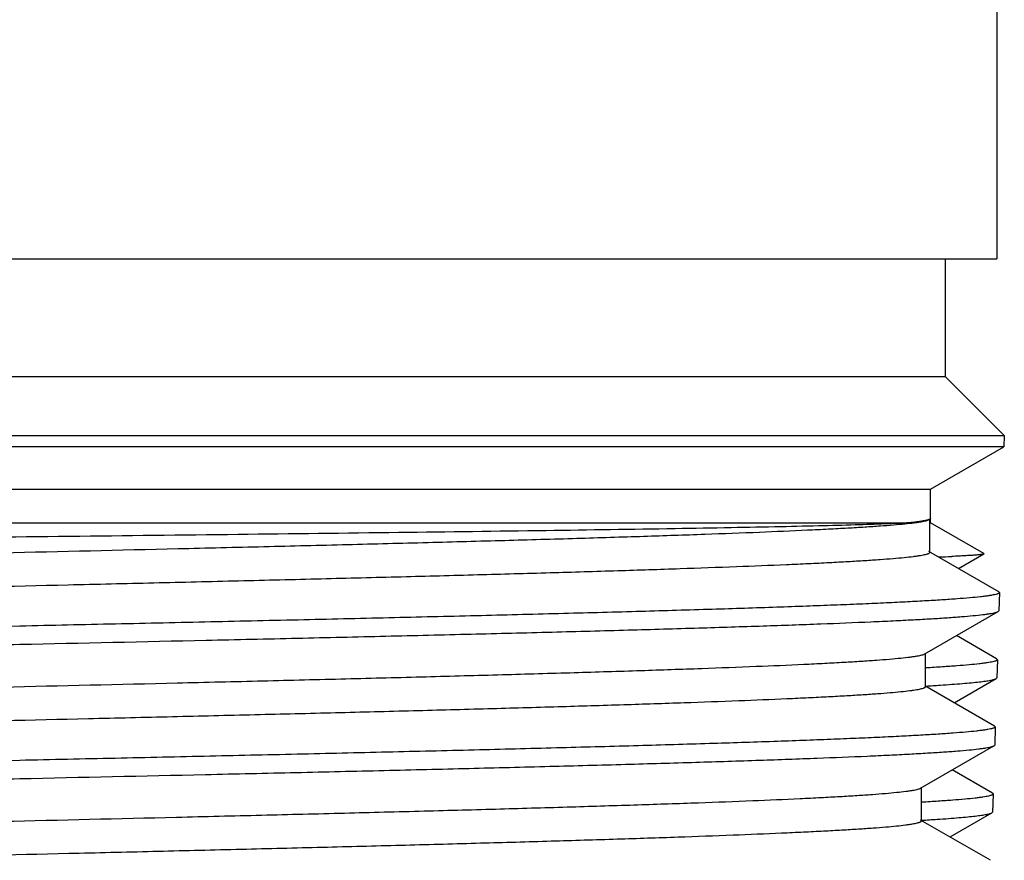
# Model space of a CAD drawing. Units: inches. Extents: x 0 to 11, y 0 to 8.5.
# Drawn here: x 4.8 to 5.1, y 3 to 3.2 of the extents above; entities that cross this region are included whole.
import ezdxf

# ---------------------------------------------------------------- set-up
doc = ezdxf.new("R2010")
doc.units = ezdxf.units.IN
doc.header["$LTSCALE"] = 0.605
doc.header["$MEASUREMENT"] = 0
doc.layers.add('ALL_ASSEMBLY_MEMBERS', color=7, linetype='CONTINUOUS')

msp = doc.modelspace()

# ---------------------------------------------------------------- linework, layer by layer
at = {"layer": 'ALL_ASSEMBLY_MEMBERS', "color": 7, "linetype": 'CONTINUOUS'}
for p, q in [((5.0518152916, 3.2576383375), (5.0518152916, 3.1611383375)), ((4.5318152916, 3.1611383375), (5.0518152916, 3.1611383375)), ((5.0380652916, 3.1611383375), (5.0380652916, 3.1298883375)), ((4.5455652916, 3.1298883375), (5.0380652916, 3.1298883375)), ((5.0380652916, 3.1298883375), (5.0537833434, 3.1141702856)), ((4.5298472397, 3.1141702856), (5.0537833434, 3.1141702856)), ((5.0537833434, 3.1141702856), (5.05368912, 3.1111383375)), ((5.05368912, 3.1111383375), (4.5299414631, 3.1111383375)), ((5.03418912, 3.0998800072), (5.05368912, 3.1111383375)), ((4.5494414631, 3.0998800072), (5.03418912, 3.0998800072)), ((5.03418912, 3.0921690156), (5.03418912, 3.0998800072)), ((5.0339462573, 3.0831028773), (5.0339462573, 3.0920328773)), ((5.0341891174, 3.0921681991), (5.0339964424, 3.0919463846)), ((5.03418912, 3.0909500072), (5.03418912, 3.0918018633)), ((4.5494414631, 3.0909500072), (5.0284347801, 3.0909500072)), ((5.0339462573, 3.0909500072), (5.03418912, 3.0909500072)), ((5.0483238897, 3.0827892942), (5.03418912, 3.0909500072)), ((5.0522995078, 3.0726136838), (5.0337463624, 3.0833338642)), ((5.0415970245, 3.0787975251), (5.0483239984, 3.0826841771)), ((5.0483235406, 3.0827892507), (5.0483231221, 3.0826841761)), ((5.052299066, 3.0726136828), (5.0524843933, 3.0723952693)), ((5.0524851086, 3.0723953177), (5.0523350987, 3.0675682543)), ((5.0326409704, 3.0560859147), (5.0521494061, 3.0673574924)), ((5.0521490439, 3.0673574935), (5.0523344328, 3.0675697193)), ((5.0517442677, 3.0547599263), (5.041045156, 3.0609418401)), ((5.0328418171, 3.0473879843), (5.0328418171, 3.0563179843)), ((5.0517439315, 3.0547599254), (5.0519295328, 3.0545397884)), ((5.0519302556, 3.0545411004), (5.0517804541, 3.0497207428)), ((5.0404819894, 3.0430892454), (5.0515944821, 3.0495096774)), ((5.0515944821, 3.0495096776), (5.0517804396, 3.0497203036)), ((5.0511887612, 3.0369028808), (5.032641011, 3.0476200259)), ((5.0511887612, 3.0369028809), (5.0513753318, 3.036684883)), ((5.0513752947, 3.0366834085), (5.0512252034, 3.0318537286)), ((5.0315292968, 3.0203693243), (5.0510378452, 3.0316410815)), ((5.0510378452, 3.0316410796), (5.05122518, 3.0318530393)), ((5.0506329811, 3.0190363414), (5.0399276205, 3.025221915)), ((5.0317310698, 3.0116724672), (5.0317310698, 3.0206024672)), ((5.0506325436, 3.0190363405), (5.0508193078, 3.0188158094)), ((5.05082004, 3.0188162648), (5.0506714089, 3.0140335723)), ((5.03934858, 3.0073873445), (5.0504835004, 3.0138208049)), ((5.050483142, 3.0138208068), (5.0506708386, 3.0140352612)), ((5.0500788733, 3.0011873682), (5.0315293308, 3.0119055869))]:
    msp.add_line(p, q, dxfattribs=at)
for centre, radius, start, end in [((5.0182479638, 3.5930640364), 0.5115036605, 272.0281522282, 272.4193297333), ((4.9986976703, 3.6338807245), 0.5873315564, 273.3423931243, 273.7118426593), ((4.9976247552, 3.5900949739), 0.5792630008, 273.3852145644, 273.7868374939)]:
    msp.add_arc(centre, radius, start, end, dxfattribs=at)
for points, knots in [([(4.5502338608, 3.0741753837), (4.5502338005, 3.0741990971), (4.5502490932, 3.0742520869), (4.5503082249, 3.074322034), (4.5504001012, 3.0743901658), (4.5505262451, 3.0744579642), (4.5506871197, 3.074525953), (4.5509697657, 3.0746241139), (4.5514134374, 3.0747425086), (4.552052852, 3.0748776611), (4.5528326948, 3.0750134512), (4.5537525774, 3.0751498403), (4.5552568822, 3.075343773), (4.5574852164, 3.0755800815), (4.5605724336, 3.0758514283), (4.5642032374, 3.0761238105), (4.5683688624, 3.076397028), (4.5730599858, 3.0766707167), (4.5782657514, 3.076944698), (4.5839736646, 3.0772189828), (4.5925478543, 3.0775987346), (4.6044107167, 3.0780672082), (4.6199400106, 3.0786126996), (4.6370848836, 3.0791590502), (4.655684261, 3.0797060963), (4.6755633829, 3.0802535899), (4.6965354856, 3.0808013978), (4.7184036537, 3.0813494276), (4.7409624662, 3.0818975843), (4.7640002428, 3.0824458238), (4.795048045, 3.0831763891), (4.8260087679, 3.0839026656), (4.856591639, 3.0846384901), (4.8787627619, 3.0851863265), (4.9001201253, 3.0857339183), (4.9204634079, 3.086281152), (4.9396020602, 3.0868279267), (4.9573566942, 3.087374066), (4.9735610752, 3.0879192697), (4.9880634656, 3.0884633116), (4.9990210379, 3.0889319301), (5.0068354477, 3.0893127196), (5.0119503305, 3.0895862634), (5.0165496209, 3.08985935), (5.0206223368, 3.0901319924), (5.0241592471, 3.0904037573), (5.0271525424, 3.0906744465), (5.0293028552, 3.0909102269), (5.030744778, 3.091104142), (5.0316178249, 3.0912400947), (5.0323506501, 3.0913754632), (5.0329437653, 3.0915097914), (5.0333967284, 3.0916428249), (5.0336480195, 3.0917454954), (5.0337457007, 3.091801862)], [0, 0, 0, 0, 0.000146941, 0.0003267274, 0.0005588077, 0.000852441, 0.0012120853, 0.0016400584, 0.0027055239, 0.0040545089, 0.0056890003, 0.0076096575, 0.0098165005, 0.0150871395, 0.0214934994, 0.0290196939, 0.0376481785, 0.0473610373, 0.0581375164, 0.0699502711, 0.0827708943, 0.1113195607, 0.1435155257, 0.179057488, 0.2176117297, 0.2588165233, 0.3022853339, 0.3476098826, 0.3943653882, 0.4421125099, 0.4904041252, 0.5868066815, 0.6340137319, 0.6799660484, 0.7242322025, 0.7663983298, 0.8060689741, 0.8428733815, 0.8764670382, 0.9065362136, 0.9328005637, 0.9444272669, 0.9550156003, 0.9645401402, 0.9729767966, 0.9803084375, 0.98652069, 0.9915999434, 0.9937110187, 0.9955356141, 0.9970743031, 0.9983284582, 0.9993011711, 1, 1, 1, 1]), ([(5.0339964739, 3.0919463848), (5.0339089574, 3.0918958808), (5.0336864312, 3.0918030554), (5.0332872759, 3.0916823139), (5.0327687915, 3.0915604726), (5.0321314822, 3.0914377924), (5.0313751721, 3.0913146398), (5.0301313242, 3.091139235), (5.0291370174, 3.0910246863), (5.0284347801, 3.0909500072)], [0, 0, 0, 0, 0.0534797212, 0.1268776754, 0.2207121979, 0.3351796623, 0.4703487982, 0.6262283306, 1, 1, 1, 1]), ([(5.0284347801, 3.0909500072), (5.0275997046, 3.0909012177), (5.0257555192, 3.090806879), (5.0213835388, 3.0906205454), (5.0146596294, 3.0903969689), (5.005128721, 3.090141682), (4.9937139281, 3.0898854548), (4.9805184437, 3.0896285021), (4.9597155538, 3.0892686315), (4.9302561835, 3.088831883), (4.8915026159, 3.0883271938), (4.8492041383, 3.0878226814), (4.8048036492, 3.0873189186), (4.7597995373, 3.086816612), (4.722600162, 3.0863946815), (4.6936656539, 3.0860536338), (4.6730054869, 3.0858014968), (4.6532867637, 3.0855499454), (4.6346690685, 3.0852989441), (4.6173033222, 3.0850486405), (4.6013280666, 3.0847990121), (4.5868714267, 3.0845502744), (4.5758261867, 3.0843369899), (4.5678337443, 3.0841645207), (4.5625000305, 3.0840399845), (4.5576225456, 3.0839156572), (4.5532106673, 3.0837915618), (4.5492724444, 3.0836677773), (4.5458152231, 3.0835444271), (4.5428459113, 3.0834215705), (4.5406793677, 3.0833149004), (4.5391943632, 3.0832277493), (4.5382674251, 3.0831661264), (4.5374656745, 3.083104742), (4.5367895238, 3.083043597), (4.536239103, 3.0829831442), (4.5358150119, 3.0829230981), (4.5355403297, 3.082870726), (4.5353852557, 3.082825106), (4.5353289381, 3.0828019415), (4.5353070425, 3.0827892507)], [0, 0, 0, 0, 0.0050878378, 0.0112312718, 0.0266156584, 0.0460065201, 0.0692217441, 0.0960611079, 0.1262805111, 0.1957699324, 0.2752611928, 0.3620111225, 0.4530600612, 0.5453354925, 0.6357565068, 0.6793322222, 0.7213359583, 0.7614271122, 0.7992770863, 0.8345845703, 0.8670616753, 0.8964551504, 0.9225271077, 0.9342545367, 0.9450788483, 0.9549771557, 0.9639304529, 0.9719237722, 0.9789423712, 0.9849715852, 0.989999354, 0.9921356427, 0.9940192862, 0.9956496602, 0.9970262281, 0.9981486203, 0.9990168324, 0.9996319382, 0.9998460717, 1, 1, 1, 1]), ([(4.551528432, 3.0658340132), (4.551747829, 3.0658839266), (4.5522326439, 3.0659809988), (4.5533826005, 3.0661731732), (4.555157417, 3.0664046706), (4.5576882043, 3.0666693244), (4.5607474914, 3.0669351859), (4.5643280752, 3.0672023338), (4.5701193346, 3.0675809261), (4.5785927466, 3.0680422772), (4.5901857493, 3.0685735048), (4.6035980817, 3.0691065465), (4.6187087306, 3.0696410924), (4.6353814715, 3.0701765303), (4.6534657526, 3.0707126104), (4.6799185598, 3.0714465952), (4.7152003264, 3.0723484092), (4.7592905466, 3.0734078023), (4.7970503274, 3.0742920629), (4.8274411412, 3.0750090326), (4.8498922347, 3.0755461064), (4.8718220273, 3.0760830456), (4.8930329125, 3.0766197343), (4.9133343296, 3.0771561874), (4.9325431795, 3.0776921763), (4.9504872398, 3.0782277466), (4.9670044818, 3.0787624435), (4.981947202, 3.0792963571), (4.9933519058, 3.0797548081), (5.0015885767, 3.0801264252), (5.0070678196, 3.0803947746), (5.0120633863, 3.0806628171), (5.0165637486, 3.080930457), (5.0205585781, 3.0811976813), (5.024039183, 3.0814641099), (5.0269982251, 3.081729547), (5.0291339862, 3.0819605516), (5.0305757035, 3.0821501633), (5.0314569563, 3.0822835294), (5.0322037668, 3.0824163121), (5.0328159521, 3.0825484761), (5.0332406503, 3.0826642568), (5.0335111892, 3.0827602092), (5.0336653187, 3.0828267046), (5.03378628, 3.0828930335), (5.0338745213, 3.0829596915), (5.0339313522, 3.0830281114), (5.0339461363, 3.0830796997), (5.0339461748, 3.0831028766)], [0, 0, 0, 0, 0.0013975662, 0.0030700984, 0.0072411343, 0.0125119755, 0.0188747346, 0.0263141335, 0.0348136116, 0.0549224891, 0.0790218752, 0.1068965921, 0.1382961585, 0.1729374878, 0.2105095977, 0.2506727044, 0.337307548, 0.4297273673, 0.52461027, 0.5719099937, 0.6185470126, 0.6641011265, 0.7081638038, 0.7503367917, 0.7902437429, 0.8275225318, 0.8618426711, 0.8928912371, 0.9203956093, 0.9327377669, 0.9441037944, 0.9544696399, 0.9638113381, 0.9721061773, 0.9793379992, 0.9854932385, 0.9905590126, 0.9926797934, 0.994524878, 0.9960946982, 0.9973903428, 0.9984142179, 0.9988259232, 0.9991723694, 0.9994558842, 0.9996808214, 0.9998560407, 1, 1, 1, 1]), ([(5.0483231221, 3.0826841761), (5.0482914775, 3.0826659192), (5.0482047981, 3.0826346538), (5.0480452179, 3.0825945849), (5.0478282094, 3.0825540971), (5.0475542361, 3.0825130889), (5.0472228826, 3.0824718917), (5.0466669209, 3.082412794), (5.0458286354, 3.0823411863), (5.0446515595, 3.0822591922), (5.0432477117, 3.0821768875), (5.041618703, 3.0820943238), (5.0404576764, 3.0820425029), (5.0398399261, 3.0820163069)], [0, 0, 0, 0, 0.0128608114, 0.0321356892, 0.0579920004, 0.0904921035, 0.1296637418, 0.1755200753, 0.2873048365, 0.4258105863, 0.5908812841, 0.7823390179, 1, 1, 1, 1]), ([(5.0524843933, 3.0723952693), (5.0524826836, 3.0723412581), (5.0524144775, 3.0722566974), (5.0522937607, 3.0721785664), (5.0521521459, 3.0721090778), (5.0519730172, 3.0720407599), (5.0516580994, 3.0719412701), (5.0511650613, 3.0718216647), (5.0504551459, 3.0716849742), (5.0495898979, 3.0715476741), (5.0485698803, 3.0714097248), (5.0469032685, 3.0712136126), (5.0444367868, 3.0709745607), (5.0410213769, 3.0706999629), (5.0370061849, 3.0704244404), (5.0324010882, 3.0701480295), (5.0272171557, 3.0698710893), (5.0214665215, 3.0695938114), (5.0151629891, 3.0693162764), (5.0083220133, 3.0690385003), (5.0009599662, 3.0687605336), (4.9901542222, 3.0683786018), (4.975486925, 3.0679058105), (4.9565955527, 3.0673526395), (4.936117842, 3.0667987527), (4.914251214, 3.0662443335), (4.8912073569, 3.0656895277), (4.8672075415, 3.0651344493), (4.842479464, 3.0645790827), (4.8172675257, 3.0640236451), (4.8003241396, 3.0636538796), (4.7918152916, 3.0634681736)], [0, 0, 0, 0, 0.0006210961, 0.0010884372, 0.0016850751, 0.0024189319, 0.0032942084, 0.0054776038, 0.0082459627, 0.0116019184, 0.0155455182, 0.0200757088, 0.0308887807, 0.0440246831, 0.0594569611, 0.0771456185, 0.0970488166, 0.1191238299, 0.1433178905, 0.1695693629, 0.1978162056, 0.2279947997, 0.2938441467, 0.3664839952, 0.4452182808, 0.5292934967, 0.6178918163, 0.7101527631, 0.8052124608, 0.902179079, 1, 1, 1, 1]), ([(4.7918152916, 3.0586433762), (4.8083538156, 3.0590043832), (4.832973281, 3.0595415991), (4.8654462334, 3.0602700673), (4.888937333, 3.0608120108), (4.9115374535, 3.0613537368), (4.9330398404, 3.0618950885), (4.9532464418, 3.0624360443), (4.9719709905, 3.0629762912), (4.9890427293, 3.0635156818), (5.0043051417, 3.0640538335), (5.0158276889, 3.0645176487), (5.0240373149, 3.0648944209), (5.0294048323, 3.0651650777), (5.0342270749, 3.0654353353), (5.0384933731, 3.0657050429), (5.0421938461, 3.0659737937), (5.045319779, 3.0662415724), (5.0475612854, 3.066474983), (5.0490611959, 3.0666669766), (5.049966724, 3.0668014151), (5.0507244273, 3.0669352417), (5.0513346219, 3.067067894), (5.051796531, 3.0671992182), (5.0520513714, 3.0673009927), (5.0521490439, 3.0673574935)], [0, 0, 0, 0, 0.190452294, 0.2835097413, 0.3739530038, 0.4609757127, 0.5437781307, 0.6215869345, 0.6936962053, 0.7594421429, 0.8182304706, 0.8695201132, 0.8922069358, 0.912846588, 0.9313942476, 0.9478118378, 0.9620617718, 0.9741087692, 0.9839313686, 0.9880045256, 0.9915173537, 0.9944696039, 0.9968625275, 0.9987009115, 1, 1, 1, 1]), ([(4.7918152916, 3.0634681736), (4.7753015852, 3.0631077614), (4.7507200411, 3.0625713302), (4.7182980753, 3.0618437595), (4.6948458727, 3.0613024483), (4.6722837193, 3.0607612999), (4.650817581, 3.0602204667), (4.6306448048, 3.0596799753), (4.6119509711, 3.0591401244), (4.594906417, 3.0586010708), (4.5796674224, 3.0580631887), (4.5681620203, 3.0575995613), (4.5599641978, 3.0572229117), (4.5546041021, 3.0569523233), (4.549788338, 3.0566821191), (4.5455275782, 3.0564124497), (4.5418317102, 3.056143722), (4.5387094735, 3.0558759533), (4.5364704934, 3.055642539), (4.5349721735, 3.0554505376), (4.5340675158, 3.0553160852), (4.5333104685, 3.0551822406), (4.5327007212, 3.0550495639), (4.5322390534, 3.0549182127), (4.5319843147, 3.0548164214), (4.5318866517, 3.0547599254)], [0, 0, 0, 0, 0.1904624984, 0.2835136884, 0.3739470881, 0.4609584437, 0.5437493802, 0.6215484848, 0.6936511464, 0.7593949366, 0.8181846825, 0.8694787698, 0.892168762, 0.9128120512, 0.931363707, 0.9477855962, 0.9620400788, 0.9740917373, 0.983918875, 0.9879942427, 0.9915092383, 0.9944636112, 0.9968586132, 0.9986990113, 1, 1, 1, 1]), ([(4.5318508634, 3.0497203035), (4.5318500283, 3.0497442314), (4.5318655427, 3.0497988118), (4.5319288858, 3.0498693867), (4.5320276354, 3.0499380821), (4.532164113, 3.0500065264), (4.5323388291, 3.050075229), (4.5325523242, 3.0501441406), (4.5328047325, 3.0502132449), (4.5332180337, 3.0503113546), (4.5338330922, 3.0504310442), (4.534688668, 3.0505684986), (4.5356989741, 3.0507064396), (4.5373524259, 3.0509027143), (4.5398023981, 3.0511418439), (4.5431978165, 3.0514164579), (4.547192723, 3.0516920054), (4.551777166, 3.0519684339), (4.5569401277, 3.0522453734), (4.5626694518, 3.0525226204), (4.5689513034, 3.0528001291), (4.5783862172, 3.053184323), (4.5914364177, 3.0536583001), (4.6085139881, 3.0542101903), (4.6273583854, 3.0547629775), (4.6477885451, 3.0553164995), (4.6696072853, 3.055870457), (4.6926034636, 3.0564247545), (4.7165562888, 3.0569792557), (4.7412385129, 3.0575339864), (4.7664061722, 3.0580887203), (4.7833205724, 3.0584579514), (4.7918152916, 3.0586433762)], [0, 0, 0, 0, 0.0002759181, 0.0006202067, 0.0010742575, 0.0016565114, 0.0023756175, 0.0032361116, 0.0042406193, 0.0053907536, 0.0081307226, 0.0114590906, 0.0153760995, 0.0198808438, 0.0306469427, 0.0437416594, 0.0591372727, 0.0767936454, 0.0966693107, 0.1187215818, 0.142896685, 0.1691332046, 0.2275415779, 0.2933885944, 0.3660413634, 0.4448017921, 0.5289165838, 0.617566344, 0.7098918203, 0.8050282282, 0.902081636, 1, 1, 1, 1]), ([(4.5513616135, 3.0384605657), (4.551361592, 3.0384842788), (4.5513768391, 3.038537195), (4.5514356471, 3.0386071548), (4.5515269943, 3.0386753052), (4.5516523542, 3.0387431279), (4.5518122279, 3.0388111318), (4.5520932332, 3.0389093225), (4.5525346477, 3.0390277223), (4.5531710906, 3.0391628482), (4.5539475295, 3.0392986238), (4.5548634314, 3.039435002), (4.5563608425, 3.0396288945), (4.5585784656, 3.0398652181), (4.5616509399, 3.0401366507), (4.5652647393, 3.0404089685), (4.5694110883, 3.0406821494), (4.5740800866, 3.0409558393), (4.579261165, 3.04122987), (4.5849422826, 3.041504118), (4.59347621, 3.0418838094), (4.6052835174, 3.0423523638), (4.6207396292, 3.0428977435), (4.6378041926, 3.0434441475), (4.6563160588, 3.0439911117), (4.676102027, 3.0445386254), (4.6969756175, 3.0450863718), (4.7187413374, 3.045634396), (4.7411943928, 3.0461825062), (4.7641243412, 3.0467307193), (4.7950269759, 3.0474612348), (4.8258432598, 3.0481874765), (4.8562835706, 3.048923217), (4.8783518208, 3.0494710419), (4.8996100794, 3.0500185495), (4.9198595737, 3.0505657862), (4.9389099894, 3.0511124561), (4.9565835479, 3.0516586152), (4.9727139888, 3.0522036927), (4.987151165, 3.0527477693), (4.9980596598, 3.0532162833), (5.005839424, 3.0535970234), (5.0109316394, 3.0538705695), (5.0155110767, 3.0541436668), (5.0195667074, 3.0544162019), (5.0230889249, 3.0546879433), (5.02606977, 3.0549586554), (5.0282114434, 3.0551944593), (5.0296481754, 3.0553883007), (5.0305185367, 3.0555242042), (5.0312491573, 3.0556595534), (5.0318404448, 3.0557938867), (5.0322920678, 3.0559269329), (5.0325426167, 3.0560296008), (5.0326400602, 3.0560859149)], [0, 0, 0, 0, 0.0001476184, 0.0003279226, 0.0005602383, 0.0008538013, 0.0012131627, 0.0016407838, 0.0027058712, 0.0040551429, 0.0056903355, 0.0076118125, 0.0098192874, 0.01508939, 0.0214936342, 0.0290199984, 0.0376492813, 0.0473611716, 0.0581351231, 0.0699474606, 0.0827683298, 0.1113129608, 0.1435077301, 0.1790453617, 0.2175975268, 0.2587979544, 0.3022640095, 0.3475844428, 0.3943367766, 0.4420803384, 0.4903686799, 0.5867655158, 0.6339710411, 0.6799209509, 0.7241870337, 0.7663517508, 0.8060240258, 0.8428283722, 0.8764255505, 0.9064963159, 0.9327661912, 0.9443951321, 0.954984701, 0.9645117974, 0.9729534645, 0.9802884641, 0.9865028959, 0.9915856435, 0.9936996531, 0.9955274714, 0.997068782, 0.998324942, 0.9992993816, 1, 1, 1, 1]), ([(5.0519295328, 3.0545397884), (5.0519273057, 3.054487127), (5.0518620552, 3.0544049764), (5.0517457685, 3.0543281681), (5.0516101511, 3.0542603111), (5.0514387729, 3.0541935182), (5.0511379704, 3.0540963752), (5.0506672591, 3.0539795014), (5.0499896939, 3.0538459442), (5.0491641293, 3.0537118053), (5.048191062, 3.053577038), (5.0466014762, 3.0533854658), (5.0442491614, 3.0531519326), (5.0409917477, 3.0528836291), (5.0371618949, 3.0526144436), (5.034417911, 3.0524457853), (5.0329520548, 3.0523603486)], [0, 0, 0, 0, 0.00822699, 0.0143550347, 0.0221467935, 0.0317065866, 0.0430900956, 0.0714423121, 0.1073514091, 0.1508603187, 0.2019715176, 0.260672559, 0.400755577, 0.5709024375, 0.7708141073, 1, 1, 1, 1]), ([(5.036720675, 3.0477812378), (5.0377670379, 3.0478494223), (5.0397402574, 3.0479843875), (5.0425184625, 3.0481985382), (5.0449340836, 3.0484121902), (5.0469841337, 3.0486247918), (5.0486659433, 3.0488362613), (5.0498351061, 3.0490213636), (5.0505825291, 3.0491755253), (5.0510050759, 3.0492814478), (5.0513345371, 3.0493865239), (5.0515196659, 3.0494667191), (5.0515939449, 3.0495096783)], [0, 0, 0, 0, 0.2096110901, 0.395363132, 0.5569999247, 0.6943669767, 0.8073362474, 0.8958224697, 0.9308891584, 0.9598695374, 0.9828471847, 1, 1, 1, 1]), ([(4.5540172034, 3.0303761378), (4.5546581004, 3.030478319), (4.5561144312, 3.0306722559), (4.5585589976, 3.0309329119), (4.5615144577, 3.0311950186), (4.5664555423, 3.0315704031), (4.5738530018, 3.0320253038), (4.5841462512, 3.0325472129), (4.5962582164, 3.0330713849), (4.6100829065, 3.033597461), (4.6254991221, 3.0341245442), (4.6423721619, 3.0346524436), (4.6605539379, 3.0351808174), (4.6869441138, 3.0359025524), (4.7219304347, 3.036790208), (4.7654414394, 3.0378346264), (4.802549895, 3.0387071336), (4.8323131898, 3.0394142717), (4.8542370673, 3.0399433917), (4.8756172091, 3.040472393), (4.896266484, 3.0410011205), (4.9160050105, 3.0415296285), (4.9346599212, 3.0420576664), (4.9520689454, 3.0425852829), (4.9680795908, 3.0431120646), (4.9825527521, 3.0436380079), (4.9935933857, 3.0440897793), (5.0015632674, 3.0444558485), (5.006862832, 3.0447202153), (5.0116932313, 3.0449842864), (5.0160442136, 3.0452479702), (5.0199059282, 3.0455111417), (5.0232698642, 3.0457736086), (5.0261290071, 3.0460351322), (5.0281924874, 3.0462627422), (5.0295855985, 3.0464494981), (5.0304373604, 3.0465808442), (5.0311590749, 3.0467116408), (5.0317504613, 3.0468418497), (5.0321605316, 3.0469559285), (5.0324215922, 3.0470504498), (5.0325703316, 3.0471159746), (5.0326870509, 3.0471813584), (5.0327722041, 3.0472470897), (5.0328269433, 3.0473145851), (5.03284109, 3.0473651793), (5.0328411383, 3.0473879832)], [0, 0, 0, 0, 0.0040614974, 0.0091918799, 0.0153846037, 0.0226290068, 0.0402026255, 0.0617645903, 0.0871281141, 0.1160717086, 0.1483441899, 0.1836615604, 0.2217175789, 0.2621767553, 0.3488773949, 0.4407381257, 0.5345543348, 0.5811725088, 0.6270543739, 0.6717975816, 0.7150139571, 0.75632333, 0.795368824, 0.8318062133, 0.8653218556, 0.8956201891, 0.9224412674, 0.9344734041, 0.9455495276, 0.9556479667, 0.9647478539, 0.9728284564, 0.97987101, 0.9858634017, 0.9907956104, 0.9928614488, 0.994659268, 0.9961886938, 0.997450739, 0.9984481513, 0.9988494168, 0.9991873473, 0.9994643169, 0.9996847052, 0.9998572889, 1, 1, 1, 1]), ([(5.0513746316, 3.0366848835), (5.0513741814, 3.036660628), (5.0513555048, 3.0366060374), (5.0512890334, 3.0365359392), (5.0511870787, 3.0364672563), (5.0510474307, 3.0363988116), (5.0508696031, 3.0363300654), (5.0505570764, 3.0362306823), (5.0500671979, 3.0361109215), (5.0493616949, 3.035974199), (5.0485015382, 3.0358368028), (5.0474873062, 3.0356987768), (5.0458295921, 3.0355025229), (5.0433755091, 3.0352633098), (5.0399766397, 3.0349885801), (5.0359802798, 3.0347128644), (5.0313963557, 3.0344362572), (5.0262357117, 3.0341591206), (5.0205104578, 3.0338816612), (5.0142344558, 3.0336039213), (5.0074232003, 3.0333259422), (5.0000929574, 3.0330477781), (4.989333668, 3.0326655782), (4.9747289588, 3.0321924321), (4.9559176393, 3.0316388619), (4.9355257561, 3.0310845268), (4.913750072, 3.0305296593), (4.8908012264, 3.0299743655), (4.8668996359, 3.0294187876), (4.8422722966, 3.0288628946), (4.8171632448, 3.0283069268), (4.8002891802, 3.027936803), (4.7918152916, 3.0277509179)], [0, 0, 0, 0, 0.0002800149, 0.0006335124, 0.0010989024, 0.001693302, 0.0024248417, 0.0032978407, 0.0054769143, 0.0082405171, 0.0115912899, 0.0155295405, 0.0200544621, 0.0308581864, 0.0439873101, 0.0594126777, 0.0770946556, 0.096992694, 0.1190644981, 0.1432552853, 0.1695036972, 0.197748215, 0.2279248558, 0.2937702089, 0.3664100007, 0.4451468653, 0.5292287647, 0.6178356726, 0.7101096484, 0.8051855455, 0.9021672553, 1, 1, 1, 1]), ([(4.7918152916, 3.0229221474), (4.8082808583, 3.0232821551), (4.8327914938, 3.0238182009), (4.865120799, 3.0245456862), (4.8885078075, 3.0250871724), (4.9110078944, 3.0256286787), (4.932415495, 3.02617006), (4.9525336292, 3.0267112322), (4.971177451, 3.0272519406), (4.9881766743, 3.0277919278), (5.0033754372, 3.0283308846), (5.0148503788, 3.028795444), (5.0230264996, 3.0291728945), (5.0283724549, 3.0294440809), (5.0331757377, 3.0297148607), (5.0374256533, 3.0299851015), (5.0411122232, 3.0302544199), (5.0442268978, 3.0305228012), (5.046460771, 3.0307566943), (5.0479560163, 3.0309490796), (5.0488590231, 3.0310838125), (5.0496147913, 3.0312179276), (5.0502236525, 3.0313509081), (5.0506849383, 3.0314825719), (5.0509395815, 3.0315845459), (5.0510373437, 3.0316410822)], [0, 0, 0, 0, 0.1904236567, 0.2834645918, 0.3738924641, 0.4609013419, 0.5436903542, 0.6214904566, 0.693595222, 0.7593443719, 0.8181376409, 0.8694363507, 0.8921276365, 0.9127720021, 0.9313265704, 0.9477519408, 0.9620091281, 0.9740640144, 0.9838969262, 0.987975684, 0.9914941601, 0.9944519271, 0.9968501081, 0.9986942492, 1, 1, 1, 1]), ([(4.7918152916, 3.0277509179), (4.7753740419, 3.027390259), (4.7509003863, 3.0268534472), (4.7186206136, 3.0261253444), (4.6952709771, 3.0255836247), (4.6728070572, 3.0250420591), (4.6514339097, 3.0245007975), (4.6313480961, 3.0239598743), (4.6127344868, 3.0234195913), (4.5957628366, 3.0228801108), (4.5805888366, 3.0223418232), (4.5691323668, 3.0218778718), (4.5609691917, 3.021500967), (4.555631382, 3.0212301873), (4.5508352663, 3.0209598015), (4.5465915298, 3.0206899523), (4.542910108, 3.0204210383), (4.5397996545, 3.0201530657), (4.5375687879, 3.0199195044), (4.5360755644, 3.0197273913), (4.5351737364, 3.0195928469), (4.5344188935, 3.0194589115), (4.5338107336, 3.0193261292), (4.5333499863, 3.019194654), (4.533095659, 3.0190928102), (4.5329980395, 3.0190363405)], [0, 0, 0, 0, 0.19043995, 0.2834797482, 0.3739036174, 0.4609078327, 0.543693594, 0.6214897591, 0.6935912231, 0.7593348458, 0.8181250045, 0.8694203629, 0.8921116535, 0.912757247, 0.9313128797, 0.9477397853, 0.9619996399, 0.9740573318, 0.9838921652, 0.9879717598, 0.9914911008, 0.994449842, 0.9968491487, 0.9986940255, 1, 1, 1, 1]), ([(4.5329597445, 3.0140352612), (4.5329592416, 3.0140593176), (4.5329754747, 3.0141139471), (4.5330393757, 3.0141845637), (4.5331385948, 3.0142533866), (4.533275374, 3.0143219377), (4.5334502095, 3.0143907499), (4.5337585051, 3.0144902874), (4.5342430139, 3.0146101421), (4.5349419838, 3.0147468427), (4.5357954873, 3.0148841715), (4.5368029216, 3.0150220822), (4.5384511369, 3.015218148), (4.5408926862, 3.0154569288), (4.544275843, 3.0157309807), (4.548255674, 3.0160057871), (4.5528223516, 3.0162813177), (4.5579649074, 3.0165572218), (4.5636712768, 3.0168333132), (4.5699276904, 3.0171095457), (4.5793237137, 3.0174918235), (4.5923193134, 3.0179632157), (4.6093243943, 3.0185118217), (4.6280876397, 3.0190611985), (4.6484285286, 3.0196112381), (4.6701509289, 3.0201617863), (4.6930447483, 3.0207128307), (4.7168906839, 3.0212643912), (4.7414629373, 3.021816556), (4.7665187925, 3.0223691583), (4.7833582165, 3.0227372395), (4.7918152916, 3.0229221474)], [0, 0, 0, 0, 0.0002784795, 0.0006263419, 0.0010842109, 0.0016702559, 0.0023930373, 0.0032570552, 0.0054179146, 0.0081641363, 0.0114985939, 0.0154214781, 0.0199318245, 0.0307080531, 0.0438111578, 0.0592143726, 0.0768777364, 0.0967596141, 0.118817388, 0.1429978676, 0.169239073, 0.2276527914, 0.2935016871, 0.366150771, 0.4449034885, 0.5290044698, 0.617637312, 0.7099435865, 0.8050610573, 0.902097988, 1, 1, 1, 1]), ([(4.5525193331, 3.0027450416), (4.552519376, 3.0027687655), (4.5525346759, 3.002821634), (4.5525933309, 3.0028915978), (4.552684363, 3.002959768), (4.5528091896, 3.0030276079), (4.5529682892, 3.0030956252), (4.5532477139, 3.0031938039), (4.5536865097, 3.0033122481), (4.5543192485, 3.0034474349), (4.5550914012, 3.0035832199), (4.5560025652, 3.0037195985), (4.5574924989, 3.0039134971), (4.5596987945, 3.0041498019), (4.562755161, 3.0044213075), (4.566350015, 3.0046937263), (4.5704750731, 3.0049668866), (4.5751203984, 3.0052405757), (4.5802749245, 3.0055146439), (4.5859269485, 3.005788962), (4.5944177917, 3.0061686409), (4.6061659929, 3.0066372242), (4.6215452711, 3.0071826667), (4.6385254191, 3.0077290347), (4.656946754, 3.0082760368), (4.6766364549, 3.008823496), (4.6974095032, 3.0093712451), (4.7190708917, 3.0099191998), (4.7414171956, 3.0104672805), (4.7642385524, 3.011015414), (4.7949959056, 3.0117458591), (4.82566775, 3.0124719864), (4.8559659347, 3.0132076183), (4.8779315523, 3.0137553484), (4.8990913543, 3.0143027883), (4.9192472375, 3.0148499134), (4.9382101335, 3.0153965356), (4.9558026406, 3.015942563), (4.9718598437, 3.0164876276), (4.9862316481, 3.0170315371), (4.9970915133, 3.0175001025), (5.0048367783, 3.0178806924), (5.0099067063, 3.0181542157), (5.0144660181, 3.018427311), (5.0185044045, 3.018699856), (5.022012161, 3.018971473), (5.0249809403, 3.0192421629), (5.0271138187, 3.0194779901), (5.0285448287, 3.0196718124), (5.0294122239, 3.0198077256), (5.0301407991, 3.0199430513), (5.0307307467, 3.0200773325), (5.0311814891, 3.0202103708), (5.0314315383, 3.0203130426), (5.031528804, 3.0203693257)], [0, 0, 0, 0, 0.0001483843, 0.000329444, 0.000562386, 0.0008563979, 0.0012159982, 0.0016436163, 0.0027078683, 0.0040556636, 0.0056897103, 0.0076105897, 0.009817736, 0.0150868059, 0.0214875486, 0.0290088716, 0.0376351928, 0.0473444423, 0.0581137772, 0.0699201771, 0.0827371904, 0.1112737097, 0.1434586878, 0.1789889548, 0.2175328306, 0.2587277654, 0.3021880131, 0.3475054013, 0.3942547573, 0.4419975897, 0.49028539, 0.5866844367, 0.6338919473, 0.6798447431, 0.7241136352, 0.7662826452, 0.8059584479, 0.8427684624, 0.8763698999, 0.9064477339, 0.9327226811, 0.9443568273, 0.9549496977, 0.9644791034, 0.9729244645, 0.9802654348, 0.9864838871, 0.9915695189, 0.9936853369, 0.9955156281, 0.9970602536, 0.9983198821, 0.9992971301, 1, 1, 1, 1]), ([(5.0508193078, 3.0188158094), (5.0508174699, 3.0187631273), (5.0507527668, 3.0186804869), (5.0506367268, 3.0186033817), (5.0505013425, 3.0185352543), (5.050330105, 3.0184682133), (5.0500293557, 3.0183706878), (5.0495584823, 3.0182533778), (5.04888051, 3.0181193269), (5.0480542873, 3.0179846829), (5.0470803324, 3.0178494108), (5.0454890904, 3.0176571161), (5.0431340693, 3.0174227126), (5.0398727163, 3.0171534393), (5.0360380934, 3.0168832808), (5.0332906757, 3.0167140168), (5.031822989, 3.0166282758)], [0, 0, 0, 0, 0.0082189241, 0.0143346974, 0.0221130444, 0.0316597799, 0.0430314149, 0.0713653682, 0.1072623179, 0.1507616107, 0.201866319, 0.2605645414, 0.4006548502, 0.5708290129, 0.7707756862, 1, 1, 1, 1]), ([(5.0358819916, 3.0120966972), (5.036907815, 3.0121649455), (5.0388424992, 3.0122999912), (5.0415667948, 3.012514063), (5.0439363323, 3.0127274581), (5.0459482511, 3.0129396458), (5.0475999468, 3.0131505424), (5.0487490353, 3.013334992), (5.0494844511, 3.0134884328), (5.0499009833, 3.0135938876), (5.050226394, 3.0136984881), (5.0504094747, 3.013778199), (5.050483142, 3.0138208068)], [0, 0, 0, 0, 0.2092948719, 0.3948097037, 0.5563016581, 0.6936174578, 0.8066309105, 0.8952590911, 0.9304343975, 0.9595462344, 0.9826753274, 1, 1, 1, 1]), ([(4.5545090268, 2.9945489083), (4.5550778814, 2.9946539209), (4.5563935484, 2.9948502746), (4.558630636, 2.9951116623), (4.5613844944, 2.9953748296), (4.5646494152, 2.9956394141), (4.5684187363, 2.9959046905), (4.5744264295, 2.9962789193), (4.5831254844, 2.9967364421), (4.5949344578, 2.9972638551), (4.6084910641, 2.9977930747), (4.6236744073, 2.9983234491), (4.6403505103, 2.9988546988), (4.6583710321, 2.9993864598), (4.6846153265, 3.0001135474), (4.7194998933, 3.00100737), (4.7629754641, 3.0020582608), (4.8001212866, 3.0029358274), (4.8299594676, 3.0036471838), (4.8519662301, 3.0041797254), (4.8734421192, 3.0047121077), (4.8941970547, 3.0052442805), (4.9140472456, 3.0057761395), (4.9328172975, 3.0063076509), (4.950340863, 3.0068385841), (4.9664634782, 3.0073688678), (4.9810420591, 3.0078980958), (4.992165938, 3.0083528455), (5.0001974796, 3.0087212648), (5.0055392083, 3.0089872922), (5.0104082246, 3.0092530981), (5.0147940905, 3.0095185262), (5.0186874299, 3.0097834412), (5.0220793487, 3.0100475197), (5.0249622267, 3.0103107514), (5.027042532, 3.0105398878), (5.028446984, 3.0107278711), (5.0293059536, 3.0108600914), (5.03003405, 3.0109917307), (5.0306308006, 3.0111227407), (5.0310445708, 3.0112375533), (5.0313078665, 3.0113327127), (5.031457772, 3.0113986632), (5.0315753396, 3.0114644721), (5.0316610463, 3.0115306328), (5.0317160748, 3.0115985908), (5.0317301885, 3.0116495273), (5.0317301746, 3.0116724677)], [0, 0, 0, 0, 0.0036321916, 0.0083487109, 0.0141416563, 0.0210012842, 0.0289159813, 0.0378674076, 0.0587964381, 0.0836117559, 0.1120895041, 0.1439828934, 0.1790059859, 0.2168518043, 0.257182988, 0.3438571635, 0.4359638183, 0.5302459692, 0.577160989, 0.6233710944, 0.6684669553, 0.7120495874, 0.7537342178, 0.7931510684, 0.8299539917, 0.8638151484, 0.8944396119, 0.9215530481, 0.9337199527, 0.9449226177, 0.9551352449, 0.9643379062, 0.9725116631, 0.9796377945, 0.9856997138, 0.9906880202, 0.9927775341, 0.9945964656, 0.9961446253, 0.9974224788, 0.9984319421, 0.9988377938, 0.9991794191, 0.9994592592, 0.9996817909, 0.9998559577, 1, 1, 1, 1])]:
    msp.add_open_spline(points, degree=3, knots=knots, dxfattribs=at)

doc.saveas('drawing.dxf')
